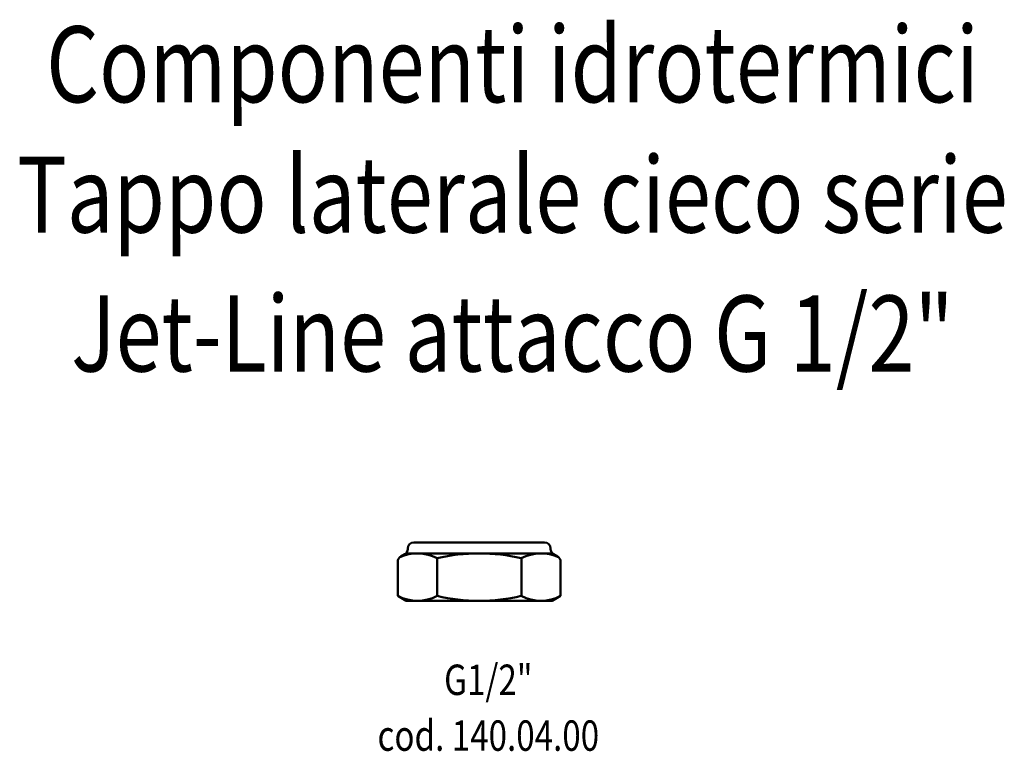
# Model space of a CAD drawing. Units: millimetres. Extents: x 249 to 411, y 176 to 296.
import ezdxf
from ezdxf.enums import TextEntityAlignment as Align

# ---------------------------------------------------------------- set-up
doc = ezdxf.new("R2010")
doc.units = ezdxf.units.MM
doc.layers.add('AM_0', color=7, linetype='Continuous', lineweight=50)
doc.styles.get("Standard").update_dxf_attribs({"font": 'simplex.shx', "width": 0.8})

# ---------------------------------------------------------------- blocks, each defined once
blk = doc.blocks.new('A$C0984202D')
for p, q in [((1.64, 8.6), (1.64, 8.52)), ((2.64, 9.6), (13.39, 9.6)), ((24.14, 9.6), (13.39, 9.6)), ((25.14, 8.6), (25.14, 8.52)), ((0.5, 7.28), (1.16, 7.67)), ((1.33, 7.8), (13.39, 7.8)), ((6.46, 0.8), (6.46, 7)), ((25.45, 7.8), (13.39, 7.8)), ((20.32, 0.8), (20.32, 7)), ((26.28, 7.28), (25.62, 7.67)), ((0, 0.8), (0, 6.42)), ((26.78, 0.8), (26.78, 6.42)), ((1.39, 0), (0, 0.8)), ((25.39, 0), (26.78, 0.8)), ((1.39, 0), (13.39, 0)), ((25.39, 0), (13.39, 0))]:
    blk.add_line(p, q)
for centre, radius, start, end in [((0.64, 8.52), 1, 300.5956, 0), ((2.64, 8.6), 1, 90, 180), ((24.14, 8.6), 1, 0, 90), ((26.14, 8.52), 1, 180, 239.4044), ((1, 6.42), 1, 120, 180), ((3.23, 0.9), 6.9, 62.0665, 114.8978), ((13.39, -22.46), 30.26, 90, 103.2363), ((13.39, -22.46), 30.26, 76.7637, 90), ((23.55, 0.9), 6.9, 65.1022, 117.9335), ((25.78, 6.42), 1, 0, 60), ((3.23, 6.9), 6.9, 242.0665, 297.9335), ((13.39, 30.26), 30.26, 256.7637, 270), ((13.39, 30.26), 30.26, 270, 283.2363), ((23.55, 6.9), 6.9, 242.0665, 297.9335)]:
    blk.add_arc(centre, radius, start, end)

msp = doc.modelspace()

# ---------------------------------------------------------------- block references
at = {"layer": 'AM_0'}
msp.add_blockref('A$C0984202D', (310.91, 200.68), dxfattribs=at)

# ---------------------------------------------------------------- texts
at = {"layer": 'AM_0', "width": 0.8}
for s, height, p in [('Componenti idrotermici', 12.5, (329.77, 282.64)), ('Tappo laterale cieco serie', 12.5, (329.77, 261.22)), ('Jet-Line attacco G 1/2"', 12.5, (329.77, 238.38)), ('G1/2"', 5, (325.8, 185.2)), ('cod. 140.04.00', 5, (325.8, 176.03))]:
    msp.add_text(s, height=height, dxfattribs=at).set_placement(p, align=Align.CENTER)

doc.saveas('drawing.dxf')
